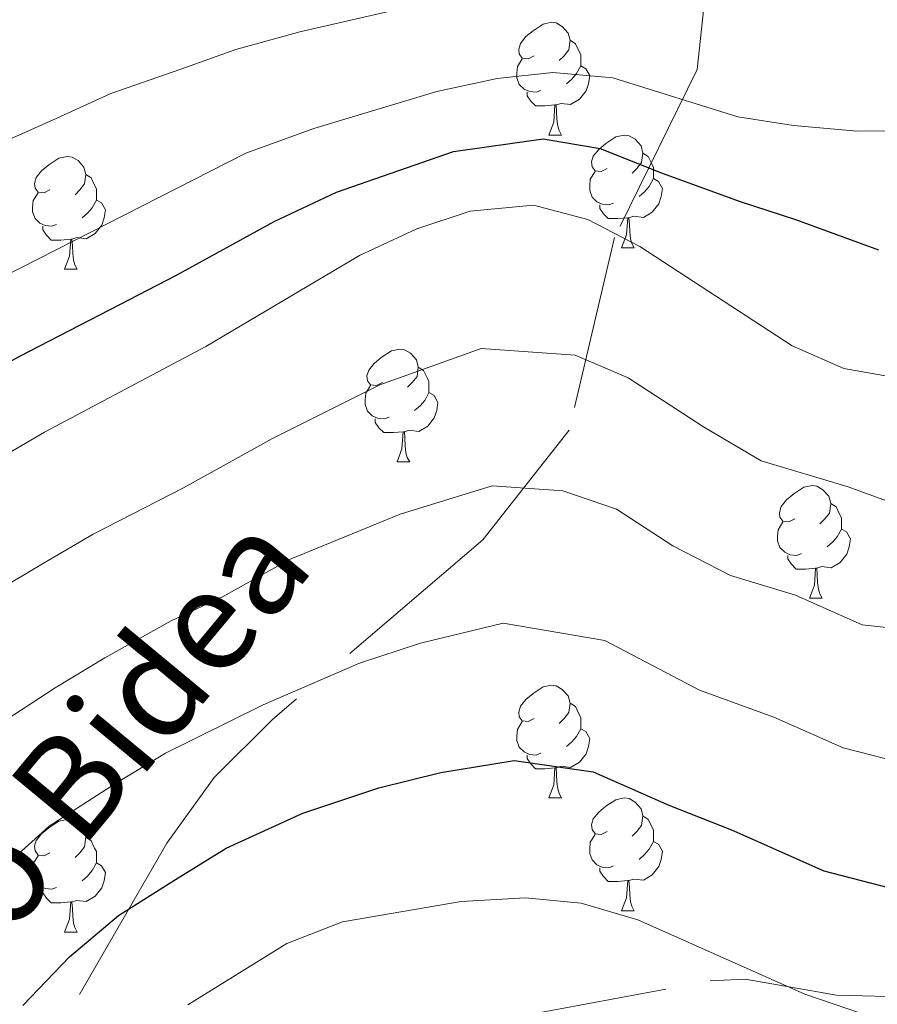
# Model space of a CAD drawing. Extents: x 605937 to 610439, y 775338 to 778378.
# Drawn here: x 606899 to 606975, y 776549 to 776637 of the extents above; entities that cross this region are included whole.
import ezdxf
from ezdxf.enums import TextEntityAlignment as Align

# ---------------------------------------------------------------- set-up
doc = ezdxf.new("R2010")
doc.units = 0
doc.header["$MEASUREMENT"] = 0
doc.linetypes.add('DGN Style 3', pattern=[21.784672, 15.56048, -6.224192])
for name, color, linetype in [('Nivel 21', 7, 'Continuous'), ('Nivel 36', 7, 'Continuous'), ('Nivel 4', 7, 'Continuous'), ('Nivel 44', 7, 'Continuous'), ('Nivel 5', 7, 'Continuous'), ('Nivel 61', 7, 'Continuous'), ('Nivel 63', 7, 'Continuous')]:
    doc.layers.add(name, color=color, linetype=linetype)
doc.styles.add('Style-ariali', font='ariali.shx', dxfattribs={"bigfont": 'arialibig.shx'})

msp = doc.modelspace()

# ---------------------------------------------------------------- linework, layer by layer
at = {"layer": 'Nivel 21', "color": 19, "linetype": 'DGN Style 3', "lineweight": 0}
for points in [[(606963.4310000001, 776668.7069999999, 228.132), (606960.216, 776642.189, 237.662), (606959.1740000001, 776632.5460000001, 243.214), (606951.828, 776617.587, 255.144), (606947.794, 776600.433, 262.756), (606940.121, 776590.6640000001, 266.824), (606921.3570000001, 776574.6670000001, 270.734), (606916.209, 776569.5220000001, 271.937), (606911.987, 776563.6780000001, 273.429), (606899.78, 776542.4990000001, 277.821), (606888.412, 776522.777, 280.967)], [(606888.412, 776522.777, 280.967), (606889.963, 776523.9680000001, 281.019), (606898.852, 776528.801, 281.903), (606941.0860000001, 776547.8230000001, 283.475), (606960.3200000001, 776551.429, 281.41), (606963.46, 776551.588, 280.555), (606971.568, 776550.159, 279.618), (606976.1640000001, 776550.03, 279.154), (606981.156, 776550.719, 278.636), (606996.5730000001, 776557.378, 277.275), (607022.8090000001, 776566.0519999999, 275.811), (607026.388, 776566.467, 275.166), (607034.162, 776564.977, 274.039), (607051.6699999999, 776558.442, 271.409), (607062.5760000001, 776557.5390000001, 270.891)]]:
    msp.add_polyline3d(points, dxfattribs=at)
at = {"layer": 'Nivel 36', "color": 92, "linetype": 'Continuous', "lineweight": 0, "flags": 128}
for points in [[(606944.682, 776633.7550000001), (606944.152, 776633.49), (606943.622, 776633.5449999999), (606943.3570000001, 776633.915), (606943.3019999999, 776634.3400000001), (606943.462, 776634.8600000001), (606943.942, 776635.4550000001), (606944.577, 776635.9850000001), (606945.477, 776636.5700000001), (606946.2220000001, 776636.73), (606946.6470000001, 776636.675), (606947.1769999999, 776636.3600000001), (606947.7069999999, 776635.7749999999), (606947.8670000001, 776635.135), (606947.757, 776634.2849999999), (606947.3319999999, 776633.7550000001), (606946.912, 776633.3300000001)], [(606947.8670000001, 776635.135), (606948.342, 776634.8200000001), (606948.6570000001, 776634.1799999999), (606948.817, 776633.8600000001), (606948.817, 776633.28), (606948.817, 776632.855), (606948.4469999999, 776632.165), (606948.027, 776631.685), (606947.547, 776631.2650000001)], [(606945.267, 776630.675), (606944.842, 776630.5150000001), (606944.257, 776630.575), (606943.7820000001, 776630.7849999999), (606943.3570000001, 776631.21), (606943.142, 776631.7949999999), (606943.142, 776632.2150000001), (606943.1969999999, 776632.8), (606943.622, 776633.49)], [(606948.817, 776632.855), (606949.2720000001, 776632.605), (606949.6170000001, 776631.99), (606949.507, 776631.2650000001), (606949.297, 776630.625), (606948.712, 776629.885), (606947.9169999999, 776629.405), (606947.067, 776629.51), (606946.6370000001, 776629.3800000001)], [(606946.527, 776629.3800000001), (606945.6370000001, 776629.2949999999), (606944.7919999999, 776629.2949999999), (606944.3670000001, 776629.7250000001), (606944.047, 776630.2), (606944.047, 776630.5150000001)], [(606945.9820000001, 776626.6950000001), (606946.4169999999, 776627.855), (606946.527, 776629.3800000001), (606946.6370000001, 776629.3800000001), (606946.672, 776628.7949999999), (606946.7069999999, 776628.1100000001), (606946.777, 776627.4950000001), (606946.892, 776627.095), (606947.1070000001, 776626.6950000001)], [(606945.9820000001, 776626.6950000001), (606947.1070000001, 776626.6950000001)], [(606951.1570000001, 776623.72), (606950.6270000001, 776623.4550000001), (606950.0970000001, 776623.51), (606949.8319999999, 776623.8800000001), (606949.777, 776624.3049999999), (606949.9369999999, 776624.825), (606950.4169999999, 776625.4199999999), (606951.0519999999, 776625.95), (606951.952, 776626.5349999999), (606952.6969999999, 776626.6950000001), (606953.122, 776626.6400000001), (606953.652, 776626.325), (606954.182, 776625.74), (606954.342, 776625.1000000001), (606954.2320000001, 776624.25), (606953.807, 776623.72), (606953.3870000001, 776623.2949999999)], [(606954.342, 776625.1000000001), (606954.817, 776624.7849999999), (606955.132, 776624.145), (606955.2919999999, 776623.825), (606955.2919999999, 776623.2450000001), (606955.2919999999, 776622.8200000001), (606954.922, 776622.1300000001), (606954.5020000001, 776621.6499999999), (606954.0220000001, 776621.23)], [(606901.602, 776621.815), (606901.0719999999, 776621.55), (606900.5419999999, 776621.605), (606900.277, 776621.9750000001), (606900.2220000001, 776622.3999999999), (606900.382, 776622.9199999999), (606900.862, 776623.5150000001), (606901.497, 776624.0449999999), (606902.3970000001, 776624.6300000001), (606903.142, 776624.79), (606903.567, 776624.7350000001), (606904.0970000001, 776624.4199999999), (606904.6270000001, 776623.835), (606904.787, 776623.1950000001), (606904.6769999999, 776622.345), (606904.2520000001, 776621.815), (606903.8319999999, 776621.3900000001)], [(606951.7420000001, 776620.6400000001), (606951.317, 776620.48), (606950.7320000001, 776620.54), (606950.257, 776620.75), (606949.8319999999, 776621.175), (606949.6170000001, 776621.76), (606949.6170000001, 776622.1799999999), (606949.672, 776622.7650000001), (606950.0970000001, 776623.4550000001)], [(606904.787, 776623.1950000001), (606905.2620000001, 776622.8800000001), (606905.577, 776622.24), (606905.737, 776621.9199999999), (606905.737, 776621.3400000001), (606905.737, 776620.915), (606905.3670000001, 776620.2250000001), (606904.9469999999, 776619.7450000001), (606904.467, 776619.325)], [(606955.2919999999, 776622.8200000001), (606955.747, 776622.5700000001), (606956.092, 776621.9550000001), (606955.9820000001, 776621.23), (606955.7720000001, 776620.5900000001), (606955.1869999999, 776619.8500000001), (606954.392, 776619.3700000001), (606953.5419999999, 776619.4750000001), (606953.112, 776619.345)], [(606902.1869999999, 776618.7350000001), (606901.7620000001, 776618.575), (606901.1769999999, 776618.635), (606900.702, 776618.845), (606900.277, 776619.27), (606900.0619999999, 776619.855), (606900.0619999999, 776620.2749999999), (606900.1170000001, 776620.8600000001), (606900.5419999999, 776621.55)], [(606905.737, 776620.915), (606906.192, 776620.665), (606906.537, 776620.05), (606906.4269999999, 776619.325), (606906.217, 776618.685), (606905.632, 776617.9450000001), (606904.837, 776617.4650000001), (606903.987, 776617.5700000001), (606903.557, 776617.44)], [(606953.0020000001, 776619.345), (606952.112, 776619.26), (606951.267, 776619.26), (606950.842, 776619.69), (606950.5220000001, 776620.165), (606950.5220000001, 776620.48)], [(606952.4569999999, 776616.6599999999), (606952.892, 776617.8200000001), (606953.0020000001, 776619.345), (606953.112, 776619.345), (606953.1470000001, 776618.76), (606953.182, 776618.075), (606953.2520000001, 776617.46), (606953.3670000001, 776617.06), (606953.5819999999, 776616.6599999999)], [(606903.4469999999, 776617.44), (606902.557, 776617.355), (606901.712, 776617.355), (606901.287, 776617.7849999999), (606900.967, 776618.26), (606900.967, 776618.575)], [(606902.902, 776614.7550000001), (606903.337, 776615.915), (606903.4469999999, 776617.44), (606903.557, 776617.44), (606903.592, 776616.855), (606903.6270000001, 776616.1699999999), (606903.6969999999, 776615.5549999999), (606903.8119999999, 776615.155), (606904.027, 776614.7550000001)], [(606952.4569999999, 776616.6599999999), (606953.5819999999, 776616.6599999999)], [(606902.902, 776614.7550000001), (606904.027, 776614.7550000001)], [(606931.179, 776604.672), (606930.649, 776604.4070000001), (606930.119, 776604.462), (606929.854, 776604.8319999999), (606929.7990000001, 776605.257), (606929.959, 776605.777), (606930.439, 776606.372), (606931.074, 776606.902), (606931.9739999999, 776607.487), (606932.719, 776607.6470000001), (606933.1440000001, 776607.592), (606933.6740000001, 776607.277), (606934.2039999999, 776606.692), (606934.3640000001, 776606.0519999999), (606934.254, 776605.202), (606933.8289999999, 776604.672), (606933.409, 776604.247)], [(606934.3640000001, 776606.0519999999), (606934.8389999999, 776605.737), (606935.1540000001, 776605.0970000001), (606935.314, 776604.777), (606935.314, 776604.1969999999), (606935.314, 776603.7720000001), (606934.9439999999, 776603.0819999999), (606934.524, 776602.602), (606934.044, 776602.182)], [(606931.764, 776601.592), (606931.3389999999, 776601.432), (606930.754, 776601.4920000001), (606930.2790000001, 776601.702), (606929.854, 776602.1270000001), (606929.639, 776602.712), (606929.639, 776603.132), (606929.6939999999, 776603.717), (606930.119, 776604.4070000001)], [(606935.314, 776603.7720000001), (606935.7690000001, 776603.5220000001), (606936.1140000001, 776602.9070000001), (606936.004, 776602.182), (606935.794, 776601.5420000001), (606935.209, 776600.8019999999), (606934.4140000001, 776600.3219999999), (606933.564, 776600.4269999999), (606933.1340000001, 776600.297)], [(606933.024, 776600.297), (606932.1340000001, 776600.212), (606931.2890000001, 776600.212), (606930.8640000001, 776600.642), (606930.544, 776601.1170000001), (606930.544, 776601.432)], [(606932.479, 776597.612), (606932.9140000001, 776598.7720000001), (606933.024, 776600.297), (606933.1340000001, 776600.297), (606933.169, 776599.712), (606933.2039999999, 776599.027), (606933.274, 776598.412), (606933.389, 776598.0120000001), (606933.604, 776597.612)], [(606932.479, 776597.612), (606933.604, 776597.612)], [(606967.8700000001, 776592.5320000001), (606967.3400000001, 776592.267), (606966.81, 776592.3219999999), (606966.5449999999, 776592.692), (606966.49, 776593.1170000001), (606966.6499999999, 776593.6370000001), (606967.1300000001, 776594.2320000001), (606967.7649999999, 776594.7620000001), (606968.665, 776595.3470000001), (606969.4099999999, 776595.507), (606969.835, 776595.452), (606970.365, 776595.1370000001), (606970.895, 776594.5519999999), (606971.0549999999, 776593.912), (606970.9450000001, 776593.0619999999), (606970.52, 776592.5320000001), (606970.1000000001, 776592.1070000001)], [(606971.0549999999, 776593.912), (606971.53, 776593.5970000001), (606971.845, 776592.9569999999), (606972.0050000001, 776592.6370000001), (606972.0050000001, 776592.057), (606972.0050000001, 776591.632), (606971.635, 776590.942), (606971.2150000001, 776590.462), (606970.7350000001, 776590.0420000001)], [(606968.4550000001, 776589.452), (606968.03, 776589.2920000001), (606967.4450000001, 776589.352), (606966.97, 776589.5619999999), (606966.5449999999, 776589.987), (606966.3300000001, 776590.5719999999), (606966.3300000001, 776590.9920000001), (606966.385, 776591.577), (606966.81, 776592.267)], [(606972.0050000001, 776591.632), (606972.46, 776591.382), (606972.8049999999, 776590.767), (606972.6950000001, 776590.0420000001), (606972.4850000001, 776589.402), (606971.8999999999, 776588.662), (606971.105, 776588.182), (606970.2550000001, 776588.287), (606969.825, 776588.1570000001)], [(606969.7150000001, 776588.1570000001), (606968.825, 776588.0719999999), (606967.98, 776588.0719999999), (606967.5549999999, 776588.5020000001), (606967.2350000001, 776588.977), (606967.2350000001, 776589.2920000001)], [(606969.1699999999, 776585.4720000001), (606969.605, 776586.632), (606969.7150000001, 776588.1570000001), (606969.825, 776588.1570000001), (606969.8600000001, 776587.5719999999), (606969.895, 776586.8870000001), (606969.9650000001, 776586.2720000001), (606970.0800000001, 776585.872), (606970.2949999999, 776585.4720000001)], [(606969.1699999999, 776585.4720000001), (606970.2949999999, 776585.4720000001)], [(606944.682, 776574.763), (606944.152, 776574.4979999999), (606943.622, 776574.5530000001), (606943.3570000001, 776574.923), (606943.3019999999, 776575.348), (606943.462, 776575.868), (606943.942, 776576.463), (606944.577, 776576.993), (606945.477, 776577.578), (606946.2220000001, 776577.7380000001), (606946.6470000001, 776577.683), (606947.1769999999, 776577.368), (606947.7069999999, 776576.783), (606947.8670000001, 776576.1429999999), (606947.757, 776575.2930000001), (606947.3319999999, 776574.763), (606946.912, 776574.338)], [(606947.8670000001, 776576.1429999999), (606948.342, 776575.828), (606948.6570000001, 776575.1880000001), (606948.817, 776574.868), (606948.817, 776574.288), (606948.817, 776573.8630000001), (606948.4469999999, 776573.173), (606948.027, 776572.693), (606947.547, 776572.273)], [(606945.267, 776571.683), (606944.842, 776571.523), (606944.257, 776571.5830000001), (606943.7820000001, 776571.7930000001), (606943.3570000001, 776572.2180000001), (606943.142, 776572.8030000001), (606943.142, 776573.223), (606943.1969999999, 776573.808), (606943.622, 776574.4979999999)], [(606948.817, 776573.8630000001), (606949.2720000001, 776573.6130000001), (606949.6170000001, 776572.9979999999), (606949.507, 776572.273), (606949.297, 776571.6329999999), (606948.712, 776570.8929999999), (606947.9169999999, 776570.413), (606947.067, 776570.5179999999), (606946.6370000001, 776570.388)], [(606946.527, 776570.388), (606945.6370000001, 776570.3030000001), (606944.7919999999, 776570.3030000001), (606944.3670000001, 776570.733), (606944.047, 776571.2080000001), (606944.047, 776571.523)], [(606945.9820000001, 776567.703), (606946.4169999999, 776568.8630000001), (606946.527, 776570.388), (606946.6370000001, 776570.388), (606946.672, 776569.8030000001), (606946.7069999999, 776569.118), (606946.777, 776568.503), (606946.892, 776568.1030000001), (606947.1070000001, 776567.703)], [(606945.9820000001, 776567.703), (606947.1070000001, 776567.703)], [(606951.1570000001, 776564.7280000001), (606950.6270000001, 776564.463), (606950.0970000001, 776564.5179999999), (606949.8319999999, 776564.888), (606949.777, 776565.3130000001), (606949.9369999999, 776565.8330000001), (606950.4169999999, 776566.4280000001), (606951.0519999999, 776566.9580000001), (606951.952, 776567.5430000001), (606952.6969999999, 776567.703), (606953.122, 776567.648), (606953.652, 776567.3330000001), (606954.182, 776566.7479999999), (606954.342, 776566.108), (606954.2320000001, 776565.2579999999), (606953.807, 776564.7280000001), (606953.3870000001, 776564.3030000001)], [(606901.602, 776562.8230000001), (606901.0719999999, 776562.558), (606900.5419999999, 776562.6130000001), (606900.277, 776562.983), (606900.2220000001, 776563.408), (606900.382, 776563.9280000001), (606900.862, 776564.523), (606901.497, 776565.0530000001), (606902.3970000001, 776565.638), (606903.142, 776565.798), (606903.567, 776565.743), (606904.0970000001, 776565.4280000001), (606904.6270000001, 776564.8430000001), (606904.787, 776564.203), (606904.6769999999, 776563.3530000001), (606904.2520000001, 776562.8230000001), (606903.8319999999, 776562.398)], [(606954.342, 776566.108), (606954.817, 776565.7930000001), (606955.132, 776565.1529999999), (606955.2919999999, 776564.8330000001), (606955.2919999999, 776564.253), (606955.2919999999, 776563.828), (606954.922, 776563.138), (606954.5020000001, 776562.658), (606954.0220000001, 776562.2380000001)], [(606904.787, 776564.203), (606905.2620000001, 776563.888), (606905.577, 776563.2479999999), (606905.737, 776562.9280000001), (606905.737, 776562.348), (606905.737, 776561.923), (606905.3670000001, 776561.233), (606904.9469999999, 776560.753), (606904.467, 776560.3330000001)], [(606951.7420000001, 776561.648), (606951.317, 776561.4880000001), (606950.7320000001, 776561.548), (606950.257, 776561.7579999999), (606949.8319999999, 776562.183), (606949.6170000001, 776562.7679999999), (606949.6170000001, 776563.1880000001), (606949.672, 776563.773), (606950.0970000001, 776564.463)], [(606955.2919999999, 776563.828), (606955.747, 776563.578), (606956.092, 776562.963), (606955.9820000001, 776562.2380000001), (606955.7720000001, 776561.598), (606955.1869999999, 776560.858), (606954.392, 776560.378), (606953.5419999999, 776560.483), (606953.112, 776560.3530000001)], [(606902.1869999999, 776559.743), (606901.7620000001, 776559.5830000001), (606901.1769999999, 776559.6429999999), (606900.702, 776559.8530000001), (606900.277, 776560.2779999999), (606900.0619999999, 776560.8630000001), (606900.0619999999, 776561.283), (606900.1170000001, 776561.868), (606900.5419999999, 776562.558)], [(606905.737, 776561.923), (606906.192, 776561.673), (606906.537, 776561.058), (606906.4269999999, 776560.3330000001), (606906.217, 776559.693), (606905.632, 776558.953), (606904.837, 776558.473), (606903.987, 776558.578), (606903.557, 776558.4480000001)], [(606953.0020000001, 776560.3530000001), (606952.112, 776560.2679999999), (606951.267, 776560.2679999999), (606950.842, 776560.6980000001), (606950.5220000001, 776561.173), (606950.5220000001, 776561.4880000001)], [(606952.4569999999, 776557.6680000001), (606952.892, 776558.828), (606953.0020000001, 776560.3530000001), (606953.112, 776560.3530000001), (606953.1470000001, 776559.7679999999), (606953.182, 776559.0830000001), (606953.2520000001, 776558.4680000001), (606953.3670000001, 776558.068), (606953.5819999999, 776557.6680000001)], [(606903.4469999999, 776558.4480000001), (606902.557, 776558.3630000001), (606901.712, 776558.3630000001), (606901.287, 776558.7930000001), (606900.967, 776559.2679999999), (606900.967, 776559.5830000001)], [(606902.902, 776555.763), (606903.337, 776556.923), (606903.4469999999, 776558.4480000001), (606903.557, 776558.4480000001), (606903.592, 776557.8630000001), (606903.6270000001, 776557.1780000001), (606903.6969999999, 776556.5630000001), (606903.8119999999, 776556.163), (606904.027, 776555.763)], [(606952.4569999999, 776557.6680000001), (606953.5819999999, 776557.6680000001)], [(606902.902, 776555.763), (606904.027, 776555.763)]]:
    msp.add_lwpolyline(points, dxfattribs=at)
at = {"layer": 'Nivel 4', "color": 25, "linetype": 'Continuous', "lineweight": 30, "flags": 128}
for points, elevation in [([(606855.1939999999, 776561.676), (606856.283, 776563.0970000001), (606861.48, 776570.176), (606866.666, 776578.7930000001), (606869.118, 776583.2660000001), (606873.6710000001, 776589.6340000001), (606879.703, 776595.294), (606884.199, 776598.3929999999), (606892.7110000001, 776603.6359999999), (606898.935, 776607.007), (606907.8090000001, 776611.615), (606912.7849999999, 776614.2050000001), (606921.5449999999, 776619.0179999999), (606927.1070000001, 776621.6240000001), (606937.496, 776625.2490000001), (606945.48, 776626.3640000001), (606950.561, 776625.4880000001), (606956.0590000001, 776623.2920000001), (606963.0109999999, 776620.7930000001), (606967.9280000001, 776619.1810000001), (606975.307, 776616.4850000001)], 250), ([(606899.1799999999, 776549.226), (606903.334, 776553.5549999999), (606907.7069999999, 776557.237), (606912.7679999999, 776560.453), (606917.2660000001, 776563.2250000001), (606924.085, 776566.334), (606930.8489999999, 776568.605), (606936.381, 776569.9739999999), (606942.912, 776571.047), (606949.912, 776570.038), (606956.652, 776567.0689999999), (606962.2339999999, 776564.861), (606970.4469999999, 776561.2039999999), (606978.807, 776559.0619999999)], 275)]:
    msp.add_lwpolyline(points, dxfattribs=dict(at, elevation=elevation))
at = {"layer": 'Nivel 5', "color": 25, "linetype": 'Continuous', "lineweight": 0, "flags": 128}
for points, elevation in [([(606934.4580000001, 776638.31), (606923.837, 776635.8910000001), (606918.1499999999, 776634.31), (606913.257, 776632.557), (606907.024, 776630.4010000001), (606902.1470000001, 776628.1640000001), (606896.061, 776625.4650000001), (606891.5320000001, 776623.129), (606885.46, 776619.774), (606880.7239999999, 776616.967), (606875.0220000001, 776613.5249999999), (606868.96, 776608.9880000001), (606864.834, 776605.5349999999), (606862.612, 776600.48), (606857.4450000001, 776592.149), (606854.783, 776587.875)], 240), ([(607003.0719999999, 776638.608), (606998.6140000001, 776636.0390000001), (606988.814, 776629.3870000001), (606983.8570000001, 776627.6840000001), (606978.3999999999, 776627.061), (606973.399, 776627.0519999999), (606967.7520000001, 776627.5430000001), (606962.808, 776628.3219999999), (606951.6799999999, 776631.783), (606946.3500000001, 776632.2590000001), (606941.381, 776631.727), (606936.006, 776630.571), (606925.0630000001, 776627.281), (606919.0260000001, 776625.078), (606889.73, 776610.179), (606876.3670000001, 776601.514), (606871.923, 776598.2609999999), (606868.398, 776594.713), (606862.0619999999, 776586.591), (606854.98, 776575.304)], 245), ([(606855.3630000001, 776550.8999999999), (606858.5959999999, 776553.547), (606868.871, 776566.467), (606871.7749999999, 776570.719), (606876.175, 776579.9410000001), (606878.9439999999, 776584.5560000001), (606883.04, 776589.074), (606887.06, 776592.0490000001), (606901.128, 776600.27), (606915.459, 776607.8670000001), (606929.1510000001, 776615.9680000001), (606934.2450000001, 776618.3530000001), (606938.987, 776619.9269999999), (606944.611, 776620.469), (606949.443, 776619.1939999999), (606954.085, 776616.7790000001), (606967.6270000001, 776607.9340000001), (606972.2139999999, 776605.9099999999), (606977.2690000001, 776605.033)], 255), ([(606864.2220000001, 776547.754), (606869.9720000001, 776554.6529999999), (606875.477, 776561.0220000001), (606880.2409999999, 776568.729), (606885.041, 776576.8049999999), (606889.206, 776581.1140000001), (606896.7239999999, 776586.041), (606901.0860000001, 776588.6259999999), (606905.4340000001, 776591.1670000001), (606913.493, 776595.298), (606921.3319999999, 776599.666), (606930.9580000001, 776604.469), (606939.9680000001, 776607.7069999999), (606948.3330000001, 776607.1200000001), (606953.041, 776605.0930000001), (606959.7390000001, 776600.7180000001), (606964.8829999999, 776597.717), (606972.5970000001, 776595.3970000001), (606977.6529999999, 776593.54)], 260), ([(606875.1240000001, 776547.933), (606882.084, 776555.578), (606886.554, 776562.2280000001), (606891.139, 776569.0549999999), (606895.3729999999, 776573.155), (606902.0719999999, 776577.5120000001), (606906.479, 776580.159), (606912.3910000001, 776583.469), (606917.024, 776585.6429999999), (606922.9029999999, 776588.919), (606932.7660000001, 776592.9709999999), (606940.949, 776595.487), (606947.223, 776595.047), (606951.9979999999, 776593.408), (606957.021, 776590.1270000001), (606962.139, 776587.5009999999), (606967.925, 776585.7609999999), (606973.858, 776583.118), (606983.128, 776582.1059999999)], 265), ([(606884.848, 776545.591), (606888.6910000001, 776550.1329999999), (606892.8670000001, 776555.727), (606897.236, 776561.3049999999), (606901.54, 776565.196), (606907.4199999999, 776568.9820000001), (606911.8729999999, 776571.692), (606920.554, 776575.9890000001), (606929.1529999999, 776579.693), (606934.5730000001, 776581.4720000001), (606941.9310000001, 776583.267), (606950.9550000001, 776581.723), (606959.396, 776577.2849999999), (606965.993, 776574.9040000001), (606972.152, 776572.1610000001), (606978.422, 776570.5549999999)], 270), ([(606913.8740000001, 776549.2779999999), (606922.6599999999, 776554.7579999999), (606927.6159999999, 776556.6799999999), (606938.189, 776558.476), (606943.8940000001, 776558.828), (606948.869, 776558.3530000001), (606953.909, 776556.8530000001), (606968.7420000001, 776550.247), (606973.7949999999, 776548.513)], 280)]:
    msp.add_lwpolyline(points, dxfattribs=dict(at, elevation=elevation))
at = {"layer": 'Nivel 61', "color": 19, "linetype": 'Continuous', "lineweight": 0}
msp.add_3dface([(610219.97, 778112.98, 530.126), (606831.7, 778059.06, 395.255), (606868, 775745.48, 246.899), (610257.4299999999, 775799.3900000001, 182.369)], dxfattribs=at)
at = {"layer": 'Nivel 63', "color": 7, "linetype": 'Continuous', "lineweight": 0}
msp.add_3dface([(605984.1880000001, 775337.567, -0.25), (610438.6200000001, 775408.416, -0.25), (610391.3870000001, 778378.05, -0.25), (605936.9550000001, 778307.2010000001, -0.25)], dxfattribs=at)

# ---------------------------------------------------------------- texts
at = {"layer": 'Nivel 44', "color": 19, "linetype": 'Continuous', "lineweight": 0, "style": 'Style-ariali'}
msp.add_text('Ameztiko Bidea', height=8.999976, rotation=50.3389999955271, dxfattribs=at).set_placement((606896.8179126875, 776553.8706001712, 272.284), align=Align.CENTER)

doc.saveas('drawing.dxf')
